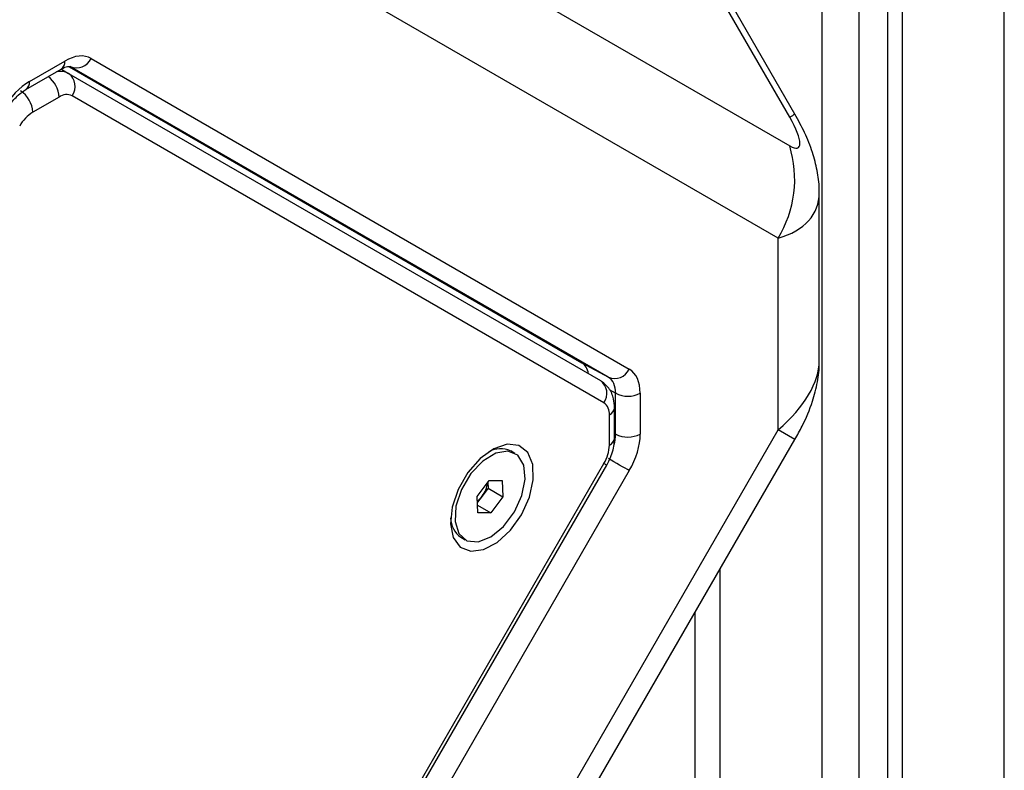
# Model space of a CAD drawing. Units: millimetres. Extents: x 2 to 278, y 1 to 215.
# Drawn here: x 188 to 199, y 185 to 194 of the extents above; entities that cross this region are included whole.
import ezdxf

# ---------------------------------------------------------------- set-up
doc = ezdxf.new("R2010")
doc.units = ezdxf.units.MM

msp = doc.modelspace()

# ---------------------------------------------------------------- linework, layer by layer
at = {"color": 7, "linetype": 'Continuous', "lineweight": 25}
for p, q in [((196.33, 192.845), (188.921, 205.679)), ((196.39, 192.88), (188.98, 205.713)), ((198.783, 173.913), (198.783, 199.192)), ((197.62, 173.241), (197.62, 198.52)), ((197.451, 173.338), (197.451, 198.423)), ((196.7, 172.71), (196.7, 197.99)), ((197.124, 173.879), (197.124, 197.521)), ((188.921, 196.798), (196.33, 192.519)), ((196.199, 191.463), (188.79, 195.742)), ((188.343, 193.518), (194.496, 189.965)), ((187.597, 193.163), (188.002, 193.397)), ((187.639, 193.255), (188.043, 193.488)), ((188.015, 193.387), (187.999, 193.395)), ((188.095, 193.422), (193.952, 190.039)), ((194.257, 189.872), (188.104, 193.425)), ((188.015, 193.387), (188.086, 193.346)), ((188.086, 193.346), (194.165, 189.836)), ((187.977, 193.077), (187.676, 192.903)), ((194.206, 189.581), (188.127, 193.091)), ((196.668, 190.061), (196.668, 191.981)), ((196.199, 189.272), (196.199, 191.463)), ((193.952, 190.039), (194.257, 189.872)), ((194.34, 189.221), (194.34, 189.689)), ((194.62, 189.69), (194.62, 189.223)), ((194.327, 189.178), (194.327, 189.525)), ((194.269, 189.096), (194.269, 189.443)), ((188.79, 176.439), (196.199, 189.272)), ((188.98, 176.329), (196.39, 189.162)), ((193.189, 189.002), (193.14, 189.031)), ((188.127, 178.358), (194.206, 188.887)), ((188.159, 178.339), (194.238, 188.869)), ((194.496, 188.805), (188.343, 178.148)), ((192.757, 188.509), (192.895, 188.693)), ((192.878, 188.671), (192.882, 188.605)), ((192.895, 188.693), (193.042, 188.692)), ((193.042, 188.692), (193.051, 188.507)), ((192.882, 188.605), (192.813, 188.513)), ((192.882, 188.605), (193.051, 188.507)), ((192.766, 188.324), (192.757, 188.509)), ((192.813, 188.513), (192.76, 188.444)), ((193.051, 188.507), (192.913, 188.323)), ((192.762, 188.411), (192.913, 188.323)), ((192.913, 188.323), (192.766, 188.324)), ((192.57, 188.043), (192.619, 188.015)), ((195.536, 172.038), (195.536, 187.684)), ((195.249, 172.038), (195.249, 187.186))]:
    msp.add_line(p, q, dxfattribs=at)
at = {"color": 8, "linetype": 'Continuous', "lineweight": 25}
for p, q in [((194.34, 189.689), (194.271, 189.727)), ((196.39, 189.162), (196.199, 189.272)), ((194.327, 189.229), (194.34, 189.221)), ((194.238, 188.869), (194.206, 188.887))]:
    msp.add_line(p, q, dxfattribs=at)
at = {"color": 7, "linetype": 'Continuous', "lineweight": 25, "flags": 128}
for points in [[(193.263, 188.301), (193.354, 188.501), (193.398, 188.7), (193.392, 188.876), (193.335, 189.012), (193.234, 189.091), (193.1, 189.106), (192.947, 189.055), (192.791, 188.943), (192.651, 188.782), (192.54, 188.591), (192.471, 188.389), (192.452, 188.198), (192.484, 188.04), (192.564, 187.931), (192.684, 187.883), (192.829, 187.902), (192.986, 187.985), (193.136, 188.123), (193.263, 188.301)], [(192.684, 188.771), (192.577, 188.591), (192.514, 188.399), (192.504, 188.223), (192.548, 188.085), (192.64, 188.004), (192.768, 187.992), (192.914, 188.049), (193.059, 188.168), (193.183, 188.333), (193.269, 188.522), (193.306, 188.709), (193.289, 188.869), (193.22, 188.98), (193.108, 189.028), (192.969, 189.005), (192.821, 188.915), (192.684, 188.771)], [(194.496, 188.805), (194.474, 188.817), (194.448, 188.833), (194.418, 188.85), (194.385, 188.869), (194.352, 188.888), (194.319, 188.907), (194.287, 188.926), (194.257, 188.943)]]:
    msp.add_lwpolyline(points, dxfattribs=at)
at = {"color": 7, "linetype": 'Continuous', "lineweight": 25}
for centre, radius, start, end in [((188.175, 193.596), 0.185, 247.4786, 335.0401), ((187.977, 193.198), 0.184, 324.8149, 53.6488), ((187.369, 192.889), 0.307, 2.6055, 57.3945), ((188.065, 192.954), 0.151, 65.686, 125.6182), ((187.906, 192.536), 0.433, 121.9547, 151.1444), ((195.091, 192.137), 1.296, 328.6925, 17.1298), ((194.328, 190.043), 0.185, 247.4786, 335.0401), ((194.056, 189.687), 0.184, 324.8149, 53.6488), ((194.479, 189.964), 0.308, 243.2338, 297.3435), ((194.118, 189.458), 0.151, 354.3796, 54.302), ((194.479, 189.497), 0.308, 243.2338, 297.3435), ((193.024, 188.775), 0.28, 65.7183, 118.8583), ((193.836, 189.111), 0.433, 328.8563, 358.0435), ((192.564, 188.706), 0.315, 322.2362, 353.0685), ((192.58, 188.685), 0.289, 308.3939, 323.5862), ((192.739, 188.274), 0.286, 181.7396, 233.6946)]:
    msp.add_arc(centre, radius, start, end, dxfattribs=at)
at = {"color": 8, "linetype": 'Continuous', "lineweight": 25}
for centre, radius, start, end in [((187.945, 193.477), 0.0988, 305.0752, 6.237), ((187.666, 193.061), 0.311, 2.8314, 53.184), ((187.992, 193.172), 0.198, 61.6169, 102.9649), ((187.54, 193.244), 0.0991, 305.6591, 6.1836), ((228.014, 137.988), 63.35, 119.94681, 120.00887), ((194.227, 189.535), 0.101, 294.3757, 354.2929), ((194.227, 189.188), 0.101, 294.3747, 354.3052)]:
    msp.add_arc(centre, radius, start, end, dxfattribs=at)
at = {"color": 7, "linetype": 'Continuous', "lineweight": 25}
for centre, major_axis, ratio, start_param, end_param in [((188.043, 192.998), (0.3, 0.52), 0.577309, 6.283041, 7.068313), ((187.639, 192.765), (0.3, 0.52), 0.577454, 0.785254, 1.570526), ((196.047, 193.009), (-0.383, 0.509), 0.227701, 2.650158, 4.220955), ((193.752, 189.693), (0.2, 0.346), 0.577309, 5.682824, 6.283167), ((194.196, 189.445), (0.3, 0.52), 0.577309, 5.497895, 6.283167), ((194.055, 189.527), (0.204, 0.344), 0.58014, 5.504251, 6.289523), ((194.196, 188.978), (0.3, 0.52), 0.577454, 4.712497, 5.497769)]:
    msp.add_ellipse(centre, major_axis=major_axis, ratio=ratio, start_param=start_param, end_param=end_param, dxfattribs=at)
at = {"color": 8, "linetype": 'Continuous', "lineweight": 25}
for centre, major_axis, ratio, start_param, end_param in [((195.068, 192.443), (1.565, -0.644), 0.516032, 5.706869, 6.493651), ((195.068, 189.599), (1.565, 0.644), 0.516032, 5.288705, 6.074103), ((194.055, 189.06), (0.202, 0.345), 0.584643, 5.138337, 5.50052)]:
    msp.add_ellipse(centre, major_axis=major_axis, ratio=ratio, start_param=start_param, end_param=end_param, dxfattribs=at)
at = {"color": 7, "linetype": 'Continuous', "lineweight": 25}
for points, knots in [([(188.002, 193.397), (188.017, 193.404), (188.056, 193.425), (188.101, 193.429), (188.102, 193.427), (188.102, 193.426)], [0, 0, 0, 0, 0.211475, 0.568016, 1, 1, 1, 1]), ([(187.37, 192.92), (187.385, 192.943), (187.426, 193.009), (187.507, 193.102), (187.568, 193.143), (187.597, 193.163)], [0, 0, 0, 0, 0.2173643, 0.6252828, 1, 1, 1, 1]), ([(196.665, 191.984), (196.666, 191.999), (196.67, 192.084), (196.646, 192.239), (196.592, 192.454), (196.506, 192.669), (196.428, 192.81), (196.39, 192.88)], [0, 0, 0, 0, 0.047528, 0.267385, 0.494393, 0.7527, 1, 1, 1, 1]), ([(196.39, 189.162), (196.418, 189.213), (196.496, 189.353), (196.589, 189.571), (196.649, 189.815), (196.673, 189.971), (196.666, 190.052), (196.666, 190.059)], [0, 0, 0, 0, 0.179448, 0.5037347, 0.7450954, 0.9780379, 1, 1, 1, 1]), ([(194.327, 189.525), (194.325, 189.558), (194.32, 189.637), (194.271, 189.754), (194.2, 189.809), (194.165, 189.836)], [0, 0, 0, 0, 0.270949, 0.640864, 1, 1, 1, 1]), ([(194.238, 188.869), (194.253, 188.898), (194.297, 188.98), (194.324, 189.088), (194.327, 189.161), (194.327, 189.178)], [0, 0, 0, 0, 0.291572, 0.837683, 1, 1, 1, 1])]:
    msp.add_open_spline(points, degree=3, knots=knots, dxfattribs=at)

doc.saveas('drawing.dxf')
